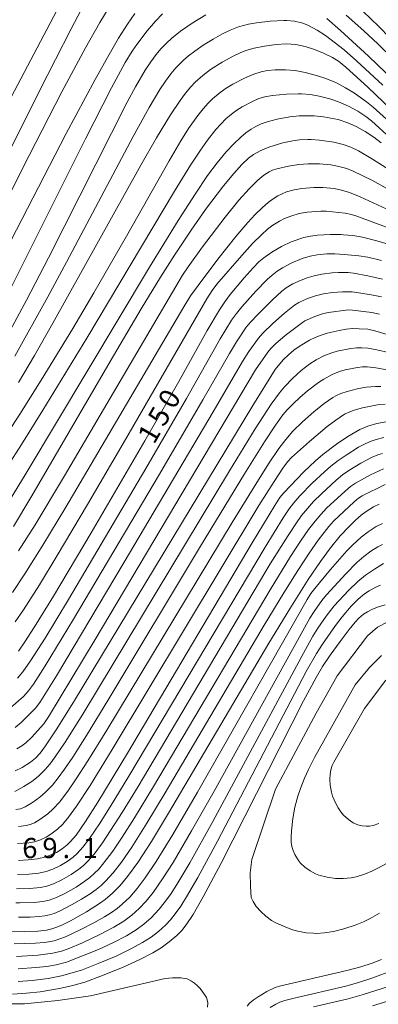
# Model space of a CAD drawing. Units: millimetres. Extents: x -68000 to -66000, y 27000 to 28500.
# Drawn here: x -67733 to -67666, y 28076 to 28259 of the extents above; entities that cross this region are included whole.
import ezdxf

# ---------------------------------------------------------------- set-up
doc = ezdxf.new("R2010")
doc.units = ezdxf.units.MM
for name, color, linetype, lineweight in [('710100_等高線（計曲線）', 7, 'Continuous', 20), ('710107_等高線（計曲線）（注記）', 7, 'Continuous', 20), ('710200_等高線（主曲線）', 7, 'Continuous', 9), ('731207_図化機測定による標高点（注記）', 7, 'Continuous', 20)]:
    doc.layers.add(name, color=color, linetype=linetype, lineweight=lineweight)
doc.styles.add('Style-WORKING', font='txt')

msp = doc.modelspace()

# ---------------------------------------------------------------- linework, layer by layer
at = {"layer": '710100_等高線（計曲線）', "flags": 128}
for points in [[(-67741.42, 28232.34), (-67725.06, 28263.36)], [(-67698.49, 28260.22), (-67701.06, 28258.66), (-67703.22, 28257.17), (-67704.81, 28255.91), (-67705.82, 28254.99), (-67706.85, 28253.94), (-67707.74, 28252.89), (-67708.76, 28251.51), (-67709.77, 28249.97), (-67711.59, 28246.84), (-67713.11, 28244), (-67727.77, 28215.1), (-67731.9, 28207.21), (-67737.17, 28197.55)], [(-67626.91, 28211.87), (-67648.08, 28232.96), (-67660.34, 28244.98), (-67668.24, 28252.53), (-67673.44, 28257.33), (-67676, 28259.53)], [(-67736.57, 28167.41), (-67731.93, 28175.04), (-67708.96, 28213.36), (-67703.64, 28222.02), (-67700.51, 28226.91), (-67698.16, 28230.35), (-67696.37, 28232.76), (-67694.7, 28234.78), (-67693.31, 28236.27), (-67691.99, 28237.51), (-67691.05, 28238.28), (-67690.08, 28238.96), (-67689.16, 28239.51), (-67688.19, 28239.96), (-67687.1, 28240.35), (-67685.2, 28240.87), (-67682.84, 28241.31), (-67681.13, 28241.48), (-67678.32, 28241.47), (-67676.59, 28241.29), (-67673.89, 28240.77), (-67672.06, 28240.18), (-67670.52, 28239.5), (-67668.84, 28238.58), (-67667.22, 28237.52), (-67665.86, 28236.44)], [(-67733.38, 28142), (-67732.18, 28143.72), (-67730.36, 28146.5), (-67726.82, 28152.22), (-67719.82, 28163.97), (-67709.84, 28181.05), (-67703.54, 28192.07), (-67698.24, 28201.58), (-67695.95, 28205.41), (-67694.97, 28206.89), (-67693.95, 28208.27), (-67691.34, 28211.36), (-67689.68, 28213.22), (-67688.6, 28214.31), (-67687.68, 28215.1), (-67686.24, 28216.12), (-67684.38, 28217.21), (-67682.6, 28218.03), (-67680.28, 28218.85), (-67679.04, 28219.11), (-67677.73, 28219.26), (-67675.35, 28219.39), (-67673.33, 28219.39), (-67672.84, 28219.37), (-67671.14, 28219.21), (-67669.33, 28218.89), (-67666.65, 28218.23), (-67663.53, 28217.3)], [(-67734, 28119.76), (-67732.67, 28120.38), (-67731.15, 28121.32), (-67730.19, 28122.09), (-67729.31, 28123.04), (-67728.32, 28124.38), (-67726.24, 28127.54), (-67722.97, 28132.79), (-67689.77, 28187.65), (-67685.56, 28194.3), (-67684.74, 28195.39), (-67684.04, 28196.18), (-67683.13, 28197.06), (-67682.09, 28197.92), (-67680.93, 28198.73), (-67679.19, 28199.77), (-67678.16, 28200.28), (-67677.05, 28200.72), (-67675.88, 28201.1), (-67673.69, 28201.6), (-67672.35, 28201.83), (-67671.21, 28201.92), (-67669.96, 28201.91), (-67668.36, 28201.79), (-67667.05, 28201.5), (-67664.28, 28200.7)], [(-67733.37, 28103.1), (-67731.54, 28103.18), (-67729.85, 28103.37), (-67728.54, 28103.66), (-67727.57, 28103.98), (-67726.32, 28104.55), (-67725.26, 28105.21), (-67724.3, 28105.97), (-67723.66, 28106.59), (-67722.66, 28107.78), (-67720.9, 28110.29), (-67718.6, 28113.93), (-67713.1, 28123.03), (-67689.85, 28162.09), (-67685.65, 28169.05), (-67684.72, 28170.51), (-67683.98, 28171.41), (-67680.25, 28175.3), (-67678.07, 28177.35), (-67676.69, 28178.53), (-67674.17, 28180.44), (-67672.04, 28181.89), (-67669.83, 28183.17), (-67668.37, 28183.79), (-67666.65, 28184.3), (-67664.94, 28184.62)], [(-67666.26, 28169.29), (-67667.26, 28168.78), (-67668.65, 28167.91), (-67669.56, 28167.23), (-67670.61, 28166.32), (-67671.76, 28165.23), (-67673.48, 28163.38), (-67675.3, 28161.18), (-67677.17, 28158.65), (-67679.44, 28155.3), (-67682.88, 28149.86), (-67686.76, 28143.46), (-67705.44, 28111.88), (-67708.63, 28106.63), (-67711.17, 28102.7), (-67713.05, 28100.08), (-67714.44, 28098.41), (-67715.85, 28096.97), (-67717.23, 28095.8), (-67718.28, 28095.05), (-67720.68, 28093.55), (-67723.7, 28091.86), (-67725.18, 28091.11), (-67726.25, 28090.66), (-67727.19, 28090.36), (-67728.13, 28090.15), (-67729.76, 28089.96), (-67732.31, 28089.89), (-67735.5, 28089.95)], [(-67734.47, 28078.25), (-67731.85, 28078.4), (-67729.33, 28078.69), (-67725.74, 28079.27), (-67723.28, 28079.81), (-67721.04, 28080.47), (-67717.72, 28081.68), (-67713.87, 28083.24), (-67710.81, 28084.65), (-67708.35, 28085.93), (-67706.78, 28086.87), (-67705.29, 28087.93), (-67703.88, 28089.11), (-67702.95, 28090.07), (-67702.13, 28091.11), (-67700.87, 28093.03), (-67698.99, 28096.3), (-67695.67, 28102.56), (-67680.31, 28132.75), (-67677.95, 28137.11), (-67676.76, 28139.1), (-67675.34, 28141.23), (-67673.52, 28143.78), (-67671.84, 28146), (-67670.71, 28147.36), (-67670.01, 28148.09), (-67669.12, 28148.83), (-67668.41, 28149.3), (-67667.58, 28149.73), (-67666.57, 28150.13), (-67665.1, 28150.56)], [(-67665.77, 28084.7), (-67667.51, 28084.02), (-67669.64, 28083.31), (-67672.27, 28082.6), (-67684.77, 28079.73), (-67685.6, 28079.44), (-67687.14, 28078.71), (-67688.73, 28077.76), (-67689.68, 28077.09), (-67690.34, 28076.53), (-67690.82, 28075.99)]]:
    msp.add_lwpolyline(points, dxfattribs=at)
at = {"layer": '710200_等高線（主曲線）', "flags": 128}
for points in [[(-67742.74, 28219.63), (-67729.42, 28246.25), (-67723.59, 28257.64), (-67721.08, 28262.35)], [(-67741.86, 28213.33), (-67731.37, 28234.1), (-67725.27, 28245.95), (-67720.9, 28254.11), (-67718.24, 28258.79), (-67716.28, 28261.95)], [(-67669.21, 28260.85), (-67666.38, 28258.11), (-67648.98, 28240.26), (-67626.91, 28217.56)], [(-67739.98, 28208.25), (-67724.5, 28238.16), (-67719.12, 28248.23), (-67716.51, 28252.88), (-67714.72, 28255.89), (-67713.08, 28258.49), (-67711.73, 28260.46)], [(-67737.98, 28203.25), (-67720.92, 28237.21), (-67716.06, 28246.68), (-67713.49, 28251.4), (-67712.21, 28253.5), (-67711.35, 28254.74), (-67709.4, 28257.28), (-67707.88, 28259.06), (-67706.54, 28260.41)], [(-67734.03, 28196.83), (-67727.88, 28207.84), (-67724.41, 28214.24), (-67712.01, 28237.63), (-67709.05, 28242.99), (-67707.06, 28246.33), (-67706.02, 28247.9), (-67705, 28249.27), (-67704.07, 28250.39), (-67702.68, 28251.78), (-67701.72, 28252.61), (-67700.56, 28253.5), (-67698.98, 28254.58), (-67697.16, 28255.7), (-67695.41, 28256.68), (-67693.96, 28257.38), (-67692.4, 28257.99), (-67690.58, 28258.48), (-67689.08, 28258.76), (-67686.54, 28259.06), (-67683.97, 28259.17), (-67683.44, 28259.17), (-67681.98, 28259.04), (-67680.47, 28258.69), (-67679.38, 28258.25), (-67677.79, 28257.4), (-67676.22, 28256.39), (-67672.77, 28253.76), (-67670.42, 28251.71), (-67665.55, 28247.19)], [(-67672.38, 28260.18), (-67669.09, 28257.27), (-67666.49, 28254.86), (-67660.38, 28248.88), (-67654.4, 28242.88), (-67641.03, 28229.26), (-67626.91, 28214.79)], [(-67733.38, 28191.89), (-67730.4, 28196.91), (-67726.95, 28202.96), (-67710.6, 28232.27), (-67707.66, 28237.38), (-67705.06, 28241.68), (-67703.29, 28244.32), (-67702.28, 28245.68), (-67701.29, 28246.86), (-67700.45, 28247.74), (-67699.08, 28248.96), (-67697.6, 28250.06), (-67695.47, 28251.41), (-67693.27, 28252.64), (-67692.09, 28253.2), (-67691.05, 28253.61), (-67689.47, 28254.06), (-67687.6, 28254.42), (-67685.42, 28254.7), (-67683.49, 28254.82), (-67682.6, 28254.8), (-67681.77, 28254.71), (-67680.02, 28254.33), (-67678.24, 28253.78), (-67676.58, 28253.11), (-67674.93, 28252.32), (-67673.81, 28251.62), (-67672.42, 28250.49), (-67668.26, 28246.72), (-67661.31, 28240.12)], [(-67736.87, 28180.4), (-67733.14, 28186.03), (-67729.14, 28192.34), (-67723.28, 28201.93), (-67719.35, 28208.54), (-67713.27, 28219.13), (-67705.32, 28233.13), (-67703.16, 28236.79), (-67701.71, 28239.08), (-67700.01, 28241.53), (-67699.02, 28242.78), (-67698.05, 28243.85), (-67697.25, 28244.64), (-67695.81, 28245.81), (-67694.68, 28246.59), (-67693.44, 28247.33), (-67691.28, 28248.45), (-67689.55, 28249.21), (-67688.17, 28249.66), (-67687, 28249.88), (-67685.6, 28250), (-67683.68, 28250.01), (-67681.87, 28249.86), (-67680, 28249.51), (-67677.91, 28248.98), (-67676.15, 28248.41), (-67674.15, 28247.57), (-67672.51, 28246.69), (-67670.83, 28245.65), (-67668.56, 28244.09), (-67667.32, 28243.07), (-67662.96, 28239.08)], [(-67735.38, 28176.43), (-67732.82, 28180.39), (-67728.83, 28186.75), (-67720.65, 28200.16), (-67704.3, 28227.47), (-67701.32, 28232.3), (-67699.49, 28235.11), (-67698.21, 28236.93), (-67696.66, 28238.9), (-67695.73, 28239.94), (-67694.76, 28240.9), (-67693.74, 28241.78), (-67692.72, 28242.53), (-67691.71, 28243.16), (-67689.8, 28244.15), (-67688.65, 28244.67), (-67687.54, 28245.02), (-67686.06, 28245.26), (-67683.51, 28245.5), (-67681.29, 28245.56), (-67680.66, 28245.54), (-67679.03, 28245.41), (-67677.41, 28245.13), (-67675.4, 28244.63), (-67673.79, 28244.08), (-67671.95, 28243.27), (-67670.21, 28242.33), (-67668.74, 28241.36), (-67667.66, 28240.52), (-67664.13, 28237.33)], [(-67734.28, 28165.17), (-67731.04, 28170.51), (-67715.71, 28196.87), (-67710.55, 28205.58), (-67706.92, 28211.5), (-67704.32, 28215.59), (-67701.22, 28220.23), (-67698.53, 28224.04), (-67695.19, 28228.45), (-67693.3, 28230.77), (-67691.77, 28232.45), (-67690.53, 28233.6), (-67689.62, 28234.27), (-67688.38, 28234.94), (-67686.76, 28235.64), (-67684.19, 28236.47), (-67682.32, 28236.83), (-67681.04, 28236.98), (-67679.53, 28237.04), (-67678.88, 28237.04), (-67677.33, 28236.97), (-67674.65, 28236.6), (-67672.91, 28236.16), (-67671.51, 28235.64), (-67670.07, 28234.93), (-67667.5, 28233.43), (-67664.45, 28231.47)], [(-67733.34, 28160.63), (-67730.29, 28165.48), (-67724.82, 28174.57), (-67702.81, 28211.86), (-67701.81, 28213.4), (-67699.11, 28217.12), (-67694.9, 28222.64), (-67692.34, 28225.79), (-67690.45, 28227.87), (-67688.79, 28229.48), (-67687.68, 28230.41), (-67686.73, 28231.04), (-67686.09, 28231.36), (-67685.28, 28231.64), (-67683.09, 28232.14), (-67681.17, 28232.45), (-67679.45, 28232.57), (-67677.35, 28232.56), (-67675.22, 28232.35), (-67673.98, 28232.13), (-67672.27, 28231.69), (-67671.04, 28231.2), (-67667.58, 28229.51), (-67664.24, 28227.63)], [(-67734.5, 28152.86), (-67732.16, 28156.34), (-67728.82, 28161.68), (-67724.57, 28168.73), (-67702.62, 28205.94), (-67701.33, 28207.99), (-67699.95, 28209.94), (-67696.26, 28214.81), (-67692.92, 28219.03), (-67690.69, 28221.62), (-67689.29, 28223.12), (-67687.93, 28224.44), (-67686.88, 28225.35), (-67685.96, 28226.04), (-67685.12, 28226.57), (-67684.3, 28226.99), (-67683.46, 28227.33), (-67682.05, 28227.74), (-67680.61, 28227.98), (-67678.4, 28228.14), (-67676.71, 28228.12), (-67674.62, 28227.93), (-67673.25, 28227.67), (-67671.77, 28227.22), (-67669.74, 28226.39), (-67663.31, 28223.43)], [(-67733.97, 28147.44), (-67732.43, 28149.68), (-67729.47, 28154.32), (-67726.14, 28159.78), (-67720.51, 28169.22), (-67713.42, 28181.31), (-67698.33, 28207.46), (-67697.34, 28209.01), (-67696.42, 28210.18), (-67691.78, 28215.53), (-67689.8, 28217.72), (-67688.07, 28219.44), (-67686.99, 28220.38), (-67686.02, 28221.12), (-67684.79, 28221.89), (-67683.85, 28222.36), (-67682.67, 28222.84), (-67681.1, 28223.34), (-67679.61, 28223.57), (-67677.12, 28223.74), (-67676.69, 28223.73), (-67676.11, 28223.72), (-67672.54, 28223.38), (-67671.38, 28223.15), (-67670.37, 28222.84), (-67664.58, 28220.67)], [(-67665.79, 28214.59), (-67668.35, 28215.17), (-67670.02, 28215.45), (-67672.73, 28215.71), (-67674.48, 28215.8), (-67675.99, 28215.79), (-67677.78, 28215.64), (-67679.06, 28215.4), (-67680.58, 28214.92), (-67682.59, 28214.08), (-67684.21, 28213.23), (-67685.19, 28212.6), (-67686.15, 28211.87), (-67687.08, 28211.04), (-67689.18, 28208.88), (-67691.8, 28205.99), (-67692.79, 28204.75), (-67693.69, 28203.46), (-67695.81, 28200.05), (-67702.08, 28188.95), (-67709.66, 28175.92), (-67724.06, 28151.59), (-67728.41, 28144.41), (-67731.12, 28140.17), (-67732.55, 28138.15), (-67733.55, 28136.96)], [(-67665.59, 28211.11), (-67668.36, 28211.74), (-67670.98, 28212.24), (-67671.98, 28212.35), (-67673.8, 28212.36), (-67674.99, 28212.29), (-67676.92, 28212.02), (-67678.31, 28211.72), (-67679.61, 28211.36), (-67680.75, 28210.94), (-67682.31, 28210.22), (-67683.56, 28209.48), (-67684.32, 28208.9), (-67686.09, 28207.3), (-67688.84, 28204.57), (-67690.11, 28203.21), (-67690.97, 28202.16), (-67692.76, 28199.48), (-67694.11, 28197.3), (-67699.03, 28188.66), (-67707.13, 28174.85), (-67723.14, 28147.9), (-67728.4, 28139.23), (-67730.56, 28135.87), (-67731.51, 28134.59), (-67732.45, 28133.58), (-67734.79, 28131.51)], [(-67665.8, 28207.81), (-67667.37, 28208.16), (-67669.99, 28208.6), (-67671.24, 28208.74), (-67673.05, 28208.76), (-67674.92, 28208.65), (-67676.62, 28208.39), (-67678.11, 28208.04), (-67679.54, 28207.53), (-67681.17, 28206.78), (-67681.99, 28206.29), (-67683.88, 28204.77), (-67686.03, 28202.88), (-67687.88, 28201.1), (-67688.72, 28200.15), (-67690.46, 28197.67), (-67691.68, 28195.78), (-67697.1, 28186.46), (-67713.68, 28158.53), (-67726.32, 28137.41), (-67729.39, 28132.46), (-67730.19, 28131.4), (-67732.87, 28128.73), (-67733.99, 28127.78)], [(-67666.19, 28204.58), (-67667.6, 28204.9), (-67671.18, 28205.35), (-67672, 28205.38), (-67675.64, 28204.92), (-67676.62, 28204.7), (-67678.21, 28204.16), (-67680.06, 28203.35), (-67680.75, 28202.9), (-67683.75, 28200.63), (-67685.53, 28199.08), (-67686.39, 28198.24), (-67686.96, 28197.54), (-67689.26, 28194.25), (-67719.12, 28144.17), (-67727.79, 28129.77), (-67728.64, 28128.49), (-67730.96, 28125.94), (-67732.02, 28124.97), (-67732.77, 28124.41), (-67733.68, 28123.85)], [(-67664.49, 28197.5), (-67666.69, 28198), (-67668.31, 28198.28), (-67669.43, 28198.37), (-67670.48, 28198.36), (-67671.5, 28198.25), (-67674.04, 28197.71), (-67675.04, 28197.43), (-67676.52, 28196.84), (-67677.94, 28196.12), (-67679.13, 28195.37), (-67680.74, 28194.11), (-67682.34, 28192.63), (-67683.84, 28191.07), (-67684.76, 28189.97), (-67686.31, 28187.85), (-67689.3, 28183.28), (-67694.09, 28175.52), (-67721.41, 28130.26), (-67724.68, 28125.04), (-67726.52, 28122.34), (-67727.55, 28120.98), (-67728.42, 28119.97), (-67729.71, 28118.7), (-67730.86, 28117.78), (-67732.36, 28116.81), (-67734.04, 28115.87)], [(-67664.41, 28194.22), (-67666.86, 28194.64), (-67668.45, 28194.8), (-67669.34, 28194.82), (-67670.27, 28194.72), (-67672.54, 28194.23), (-67673.63, 28193.92), (-67674.96, 28193.37), (-67676.5, 28192.55), (-67677.5, 28191.9), (-67679.57, 28190.34), (-67680.98, 28189.14), (-67682.23, 28187.97), (-67683.34, 28186.82), (-67684.15, 28185.87), (-67685.51, 28184), (-67687.58, 28180.87), (-67691.29, 28174.95), (-67699.48, 28161.46), (-67716.53, 28133.12), (-67720.71, 28126.3), (-67723.26, 28122.29), (-67724.78, 28120.04), (-67725.98, 28118.43), (-67727.06, 28117.1), (-67728.32, 28115.76), (-67729.38, 28114.83), (-67730.77, 28113.85), (-67732.11, 28113.04), (-67732.98, 28112.69), (-67733.83, 28112.53)], [(-67665.89, 28191.17), (-67666.89, 28191.19), (-67668.63, 28191.04), (-67670.32, 28190.74), (-67672.2, 28190.25), (-67673.35, 28189.86), (-67674.17, 28189.5), (-67674.86, 28189.11), (-67676.46, 28188), (-67678.41, 28186.46), (-67680.49, 28184.62), (-67682.28, 28182.84), (-67683.6, 28181.34), (-67684.88, 28179.62), (-67686.8, 28176.76), (-67689.17, 28173.04), (-67693.59, 28165.87), (-67716.91, 28127.32), (-67720.45, 28121.59), (-67722.61, 28118.26), (-67724.21, 28115.95), (-67725.76, 28113.94), (-67726.9, 28112.67), (-67727.92, 28111.75), (-67729.4, 28110.67), (-67730.38, 28110.1), (-67731.21, 28109.77), (-67731.92, 28109.58), (-67733.34, 28109.4)], [(-67665.09, 28187.9), (-67666.52, 28187.75), (-67669.32, 28187.18), (-67670.86, 28186.75), (-67672, 28186.32), (-67672.66, 28185.99), (-67674.32, 28184.9), (-67675.89, 28183.71), (-67679.19, 28180.94), (-67682.53, 28177.94), (-67683.21, 28177.2), (-67684.01, 28176.17), (-67685.8, 28173.53), (-67688.61, 28169.05), (-67695.67, 28157.4), (-67715.9, 28123.7), (-67720.04, 28117.01), (-67722.56, 28113.17), (-67724.03, 28111.14), (-67725.12, 28109.84), (-67726.12, 28108.87), (-67727.36, 28107.94), (-67728.2, 28107.41), (-67729.24, 28106.93), (-67730.38, 28106.57), (-67731.46, 28106.38), (-67733.58, 28106.23)], [(-67733.54, 28100.46), (-67731.44, 28100.53), (-67729.6, 28100.71), (-67728.19, 28101.02), (-67726.99, 28101.46), (-67725.56, 28102.14), (-67724.32, 28102.89), (-67723.2, 28103.71), (-67722.47, 28104.36), (-67721.39, 28105.54), (-67720.13, 28107.18), (-67718.31, 28109.86), (-67716.28, 28113.07), (-67712.81, 28118.75), (-67687.47, 28161.31), (-67684.11, 28166.77), (-67683.01, 28168.42), (-67682.12, 28169.57), (-67680.99, 28170.84), (-67678.71, 28173.17), (-67676.42, 28175.32), (-67675.2, 28176.37), (-67673.84, 28177.42), (-67672.4, 28178.43), (-67670.05, 28179.87), (-67668.74, 28180.57), (-67667.72, 28181.02), (-67666.79, 28181.34), (-67665.34, 28181.66)], [(-67733.72, 28097.82), (-67731.33, 28097.88), (-67729.26, 28098.07), (-67728.08, 28098.32), (-67726.86, 28098.74), (-67725.3, 28099.46), (-67723.57, 28100.46), (-67722.11, 28101.45), (-67721.29, 28102.12), (-67720.5, 28102.88), (-67719.3, 28104.26), (-67717.75, 28106.34), (-67716.21, 28108.63), (-67714.05, 28112.01), (-67711.11, 28116.8), (-67686.49, 28158.18), (-67683.2, 28163.49), (-67681.77, 28165.66), (-67680.67, 28167.2), (-67679.6, 28168.5), (-67678.44, 28169.76), (-67676.96, 28171.23), (-67674.24, 28173.75), (-67673.06, 28174.73), (-67671.89, 28175.57), (-67669.67, 28176.91), (-67667.68, 28177.98), (-67666.5, 28178.47), (-67665.64, 28178.7)], [(-67733.89, 28095.18), (-67733.11, 28095.18), (-67730.45, 28095.26), (-67728.83, 28095.43), (-67727.63, 28095.71), (-67726.31, 28096.19), (-67724.6, 28097.02), (-67722.65, 28098.13), (-67721.02, 28099.2), (-67720.1, 28099.89), (-67719.25, 28100.65), (-67718.43, 28101.49), (-67717.02, 28103.17), (-67715.81, 28104.82), (-67714.06, 28107.4), (-67711.77, 28111.01), (-67708.21, 28116.85), (-67686.54, 28153.35), (-67682.72, 28159.54), (-67680.86, 28162.42), (-67679.37, 28164.56), (-67678.17, 28166.13), (-67677.11, 28167.4), (-67676.02, 28168.53), (-67672.56, 28171.74), (-67671.57, 28172.57), (-67670.62, 28173.22), (-67667.86, 28174.74), (-67665.41, 28175.86)], [(-67733.37, 28092.54), (-67731.18, 28092.57), (-67729.53, 28092.66), (-67728.48, 28092.79), (-67727.61, 28092.98), (-67726.74, 28093.25), (-67725.74, 28093.65), (-67723.47, 28094.81), (-67721.61, 28095.88), (-67720.01, 28096.88), (-67718.92, 28097.66), (-67718, 28098.42), (-67717.14, 28099.23), (-67715.74, 28100.78), (-67714.22, 28102.75), (-67712.28, 28105.55), (-67709.46, 28110.01), (-67706.05, 28115.65), (-67687.62, 28146.79), (-67683.96, 28152.83), (-67681.38, 28156.96), (-67679.27, 28160.17), (-67677.56, 28162.62), (-67675.63, 28165.13), (-67674.73, 28166.16), (-67670.89, 28169.72), (-67670.06, 28170.42), (-67669.38, 28170.86), (-67665.12, 28172.97)], [(-67665.58, 28165.71), (-67666.79, 28165.13), (-67668.3, 28164.17), (-67669.6, 28163.15), (-67671.12, 28161.76), (-67672.22, 28160.62), (-67675.26, 28157.17), (-67678.23, 28153.65), (-67678.94, 28152.7), (-67679.65, 28151.57), (-67700.02, 28115.8), (-67704.66, 28107.89), (-67707.71, 28102.91), (-67709.76, 28099.86), (-67711.29, 28097.84), (-67712.66, 28096.27), (-67714.05, 28094.94), (-67714.98, 28094.18), (-67716.03, 28093.43), (-67717.35, 28092.61), (-67719.37, 28091.47), (-67721.77, 28090.23), (-67724.63, 28088.9), (-67726.71, 28088.17), (-67728.53, 28087.83), (-67730.21, 28087.68), (-67734.19, 28087.57)], [(-67665.59, 28161.79), (-67666.49, 28161.36), (-67667.8, 28160.57), (-67669.09, 28159.59), (-67670.39, 28158.44), (-67672.46, 28156.33), (-67676.05, 28152.43), (-67676.88, 28151.42), (-67678.36, 28149.37), (-67679.14, 28148.11), (-67696.97, 28115.97), (-67701.14, 28108.57), (-67704.58, 28102.73), (-67706.53, 28099.64), (-67708.3, 28097.12), (-67709.59, 28095.52), (-67710.88, 28094.14), (-67712.26, 28092.9), (-67713.74, 28091.82), (-67715.64, 28090.66), (-67718.24, 28089.29), (-67721.44, 28087.78), (-67724.09, 28086.68), (-67725.38, 28086.24), (-67726.98, 28085.83), (-67729.73, 28085.46), (-67733.76, 28085.24)], [(-67665.42, 28158.26), (-67667.12, 28157.24), (-67668.78, 28156.08), (-67670.22, 28154.9), (-67671.94, 28153.25), (-67674.58, 28150.38), (-67676.08, 28148.45), (-67677.65, 28146.22), (-67678.55, 28144.77), (-67680.32, 28141.61), (-67697.19, 28110.32), (-67701.49, 28102.64), (-67703.9, 28098.59), (-67705.09, 28096.77), (-67706.23, 28095.19), (-67707.16, 28094.02), (-67708.64, 28092.44), (-67710.01, 28091.22), (-67711.44, 28090.18), (-67713.29, 28089.06), (-67715.67, 28087.81), (-67718.48, 28086.5), (-67724.44, 28084.17), (-67726.35, 28083.7), (-67728.09, 28083.4), (-67730.11, 28083.16), (-67733.4, 28082.94)], [(-67665.99, 28154.22), (-67666.83, 28153.88), (-67668.1, 28153.2), (-67668.95, 28152.62), (-67670.14, 28151.65), (-67671.42, 28150.35), (-67673.12, 28148.36), (-67674.37, 28146.74), (-67676.78, 28143.29), (-67677.9, 28141.54), (-67679.8, 28138.17), (-67696.31, 28106.68), (-67699.98, 28099.91), (-67702.07, 28096.32), (-67703.16, 28094.6), (-67704.19, 28093.15), (-67705.1, 28092.02), (-67705.95, 28091.12), (-67707.32, 28089.87), (-67708.67, 28088.84), (-67710.26, 28087.83), (-67712.45, 28086.63), (-67715.21, 28085.32), (-67718.51, 28083.9), (-67721.63, 28082.71), (-67725.36, 28081.61), (-67727.85, 28081.17), (-67730.85, 28080.8), (-67733.45, 28080.61)], [(-67664.64, 28147.41), (-67666.57, 28146.42), (-67668.4, 28144.81), (-67674.04, 28137.37)], [(-67665.78, 28141.16), (-67668.06, 28138.91), (-67670.68, 28135.71), (-67678.27, 28122.21), (-67679.37, 28119.98), (-67680.1, 28118.37), (-67680.86, 28116.48), (-67681.37, 28115.01), (-67681.9, 28112.99), (-67682.3, 28110.89), (-67682.58, 28108.59), (-67682.63, 28107.39), (-67682.59, 28106.49), (-67682.46, 28105.68), (-67682.25, 28104.95), (-67681.91, 28104.19), (-67681.27, 28103.09), (-67680.86, 28102.57), (-67680.08, 28101.81), (-67679.1, 28101.12), (-67678.09, 28100.57), (-67677.47, 28100.34), (-67675.9, 28099.96), (-67674.33, 28099.73), (-67672.92, 28099.71), (-67671.42, 28099.86), (-67670.5, 28100.06), (-67668.75, 28100.62), (-67667.58, 28101.09), (-67666.47, 28101.63), (-67664.89, 28102.53)], [(-67674.04, 28137.37), (-67675.56, 28134.74), (-67677.94, 28130.47), (-67685.53, 28116.31), (-67689.92, 28103.27), (-67690.26, 28100.79), (-67690.2, 28098.31), (-67690.03, 28096.17), (-67689.7, 28095.44), (-67689.1, 28094.52), (-67688.27, 28093.57), (-67687.35, 28092.7), (-67686.25, 28091.92), (-67685.46, 28091.48), (-67683.73, 28090.72), (-67682.38, 28090.2), (-67681.35, 28089.91), (-67679.83, 28089.64), (-67678.47, 28089.54), (-67677.95, 28089.53), (-67676.42, 28089.62), (-67674.73, 28089.89), (-67672.83, 28090.36), (-67670.69, 28091.03), (-67669.13, 28091.68), (-67667.92, 28092.29), (-67666.2, 28093.29)], [(-67664.98, 28136.6), (-67668.96, 28131.29), (-67674.64, 28121.33), (-67674.97, 28120.71), (-67675.21, 28119.9), (-67675.37, 28119.03), (-67675.43, 28118.21), (-67675.37, 28117.1), (-67675.13, 28115.79), (-67674.9, 28115.05), (-67674.3, 28113.66), (-67673.87, 28112.84), (-67673.38, 28112.12), (-67672.85, 28111.5), (-67671.92, 28110.68), (-67671.08, 28110.1), (-67670.22, 28109.73), (-67669.37, 28109.51), (-67668.62, 28109.44), (-67668.03, 28109.47), (-67667.36, 28109.58), (-67666.29, 28109.94)], [(-67743.16, 28076.67), (-67740.09, 28076.51), (-67736.95, 28076.44), (-67734.53, 28076.45), (-67732.23, 28076.44), (-67726.06, 28077.05), (-67719.98, 28077.94), (-67706.09, 28081.16), (-67704.71, 28081.29), (-67703.17, 28081.26), (-67701.97, 28081.1), (-67701.19, 28080.65), (-67700.6, 28080.25), (-67700.06, 28079.8), (-67699.56, 28079.26), (-67699.04, 28078.61), (-67698.6, 28078), (-67698.36, 28077.58), (-67698.22, 28077.17), (-67698.15, 28076.64), (-67698.19, 28075.79)], [(-67686.52, 28075.78), (-67685.48, 28076.4), (-67684.74, 28076.73), (-67683.79, 28077.04), (-67682.05, 28077.49), (-67672.41, 28079.73), (-67670.1, 28080.37), (-67667.57, 28081.2), (-67663.56, 28082.66)], [(-67678.46, 28075.87), (-67672.03, 28077.35), (-67669.38, 28078.11), (-67662.14, 28080.39)], [(-67667.49, 28076.09), (-67659.51, 28078.46)]]:
    msp.add_lwpolyline(points, dxfattribs=at)

# ---------------------------------------------------------------- texts
at = {"layer": '710107_等高線（計曲線）（注記）', "style": 'Style-WORKING'}
for s, p in [('0', (-67704.39, 28186.735)), ('5', (-67706.265, 28183.488)), ('1', (-67708.14, 28180.24))]:
    msp.add_text(s, height=3.75, rotation=60, dxfattribs=at).set_placement(p)
at = {"layer": '731207_図化機測定による標高点（注記）', "style": 'Style-WORKING'}
for s, p in [('6', (-67732.67, 28103.51)), ('9', (-67728.92, 28103.51)), ('1', (-67721.42, 28103.51)), ('.', (-67725.17, 28103.51))]:
    msp.add_text(s, height=3.75, dxfattribs=at).set_placement(p)

doc.saveas('drawing.dxf')
